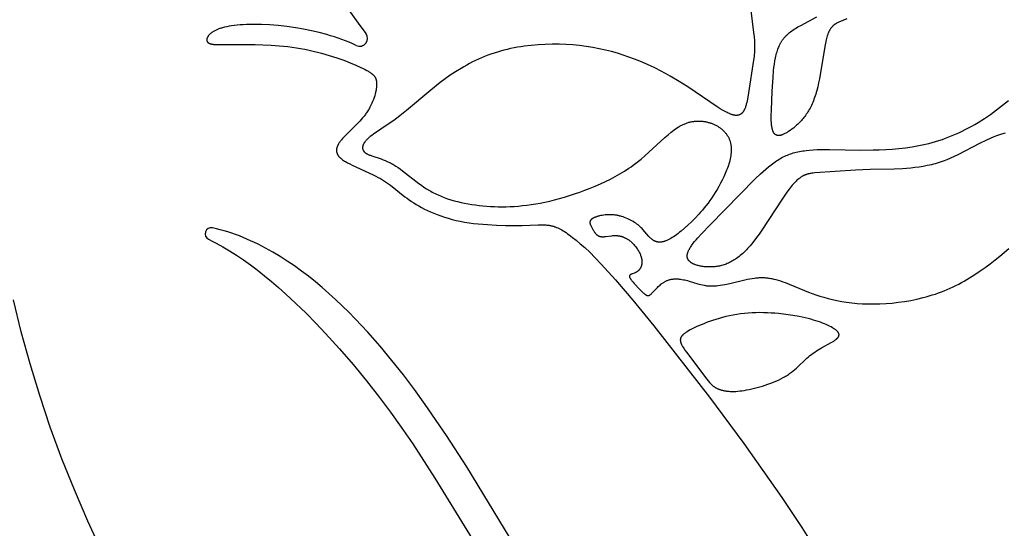
# Model space of a CAD drawing. Extents: x -223 to 223, y -191 to 220.
# Drawn here: x -109 to -72, y -33 to -14 of the extents above; entities that cross this region are included whole.
import ezdxf

# ---------------------------------------------------------------- set-up
doc = ezdxf.new("R2010")
doc.units = 0
doc.header["$MEASUREMENT"] = 0
doc.layers.add('DEFAULT', color=7, linetype='Continuous')

msp = doc.modelspace()

# ---------------------------------------------------------------- linework, layer by layer
at = {"layer": 'DEFAULT', "color": 5, "true_color": 0x0000ff}
for points in [[(-81.475, -13.78), (-81.367, -14.606), (-81.349, -14.765), (-81.337, -14.921), (-81.333, -14.997), (-81.331, -15.073), (-81.331, -15.148), (-81.332, -15.222), (-81.335, -15.294), (-81.34, -15.366), (-81.346, -15.437), (-81.353, -15.507), (-81.371, -15.645), (-81.563, -16.872), (-81.604, -17.115), (-81.628, -17.24), (-81.643, -17.302), (-81.651, -17.332), (-81.659, -17.362), (-81.668, -17.392), (-81.678, -17.421), (-81.688, -17.449), (-81.694, -17.462), (-81.699, -17.476), (-81.705, -17.489), (-81.711, -17.502), (-81.718, -17.515), (-81.724, -17.528), (-81.731, -17.54), (-81.738, -17.552), (-81.745, -17.564), (-81.752, -17.575), (-81.76, -17.586), (-81.768, -17.597), (-81.776, -17.607), (-81.785, -17.617), (-81.789, -17.622), (-81.793, -17.627), (-81.798, -17.631), (-81.802, -17.636), (-81.807, -17.64), (-81.812, -17.645), (-81.816, -17.649), (-81.821, -17.653), (-81.826, -17.657), (-81.831, -17.661), (-81.836, -17.665), (-81.841, -17.669), (-81.847, -17.672), (-81.852, -17.676), (-81.857, -17.679), (-81.863, -17.682), (-81.868, -17.686), (-81.874, -17.689), (-81.88, -17.692), (-81.885, -17.694), (-81.891, -17.697), (-81.897, -17.7), (-81.903, -17.702), (-81.909, -17.704), (-81.916, -17.707), (-81.922, -17.709), (-81.928, -17.71), (-81.935, -17.712), (-81.942, -17.714), (-81.948, -17.715), (-81.955, -17.717), (-81.962, -17.718), (-81.969, -17.719), (-81.976, -17.72), (-81.983, -17.721), (-81.99, -17.722), (-81.998, -17.722), (-82.005, -17.722), (-82.013, -17.723), (-82.02, -17.723), (-82.028, -17.723), (-82.036, -17.722), (-82.044, -17.722), (-82.052, -17.721), (-82.06, -17.721), (-82.069, -17.72), (-82.085, -17.718), (-82.103, -17.715), (-82.12, -17.711), (-82.139, -17.707), (-82.157, -17.702), (-82.176, -17.696), (-82.196, -17.69), (-82.216, -17.683), (-82.236, -17.675), (-82.257, -17.667), (-82.279, -17.658), (-82.323, -17.638), (-82.369, -17.616), (-82.416, -17.591), (-82.465, -17.565), (-82.516, -17.536), (-82.622, -17.472), (-82.735, -17.4), (-83.841, -16.654), (-84.167, -16.447), (-84.509, -16.244), (-84.686, -16.144), (-84.868, -16.047), (-85.055, -15.952), (-85.245, -15.86), (-85.441, -15.772), (-85.641, -15.686), (-85.846, -15.605), (-86.055, -15.527), (-86.27, -15.454), (-86.489, -15.386), (-86.713, -15.324), (-86.943, -15.266), (-87.178, -15.215), (-87.418, -15.17), (-87.663, -15.132), (-87.913, -15.1), (-88.166, -15.075), (-88.423, -15.058), (-88.682, -15.048), (-88.943, -15.046), (-89.205, -15.053), (-89.467, -15.067), (-89.729, -15.09), (-89.989, -15.121), (-90.118, -15.141), (-90.247, -15.162), (-90.375, -15.186), (-90.503, -15.212), (-90.629, -15.24), (-90.755, -15.271), (-90.879, -15.304), (-91.002, -15.34), (-91.125, -15.378), (-91.245, -15.418), (-91.365, -15.462), (-91.482, -15.507), (-91.599, -15.556), (-91.713, -15.606), (-91.826, -15.659), (-91.938, -15.714), (-92.048, -15.772), (-92.156, -15.831), (-92.262, -15.891), (-92.367, -15.954), (-92.573, -16.082), (-92.772, -16.216), (-92.964, -16.352), (-93.151, -16.491), (-93.504, -16.77), (-94.415, -17.535), (-94.67, -17.737), (-94.9, -17.909), (-95.108, -18.056), (-95.664, -18.431), (-95.724, -18.474), (-95.779, -18.516), (-95.804, -18.537), (-95.829, -18.557), (-95.852, -18.578), (-95.875, -18.599), (-95.896, -18.619), (-95.916, -18.64), (-95.935, -18.66), (-95.952, -18.681), (-95.969, -18.701), (-95.977, -18.711), (-95.984, -18.721), (-95.991, -18.731), (-95.998, -18.741), (-96.005, -18.751), (-96.011, -18.761), (-96.017, -18.771), (-96.023, -18.781), (-96.028, -18.791), (-96.033, -18.801), (-96.038, -18.81), (-96.042, -18.82), (-96.046, -18.83), (-96.05, -18.839), (-96.053, -18.849), (-96.057, -18.858), (-96.059, -18.868), (-96.062, -18.877), (-96.064, -18.887), (-96.066, -18.896), (-96.067, -18.905), (-96.068, -18.914), (-96.069, -18.919), (-96.069, -18.923), (-96.07, -18.928), (-96.07, -18.932), (-96.07, -18.937), (-96.07, -18.941), (-96.07, -18.945), (-96.07, -18.95), (-96.07, -18.954), (-96.069, -18.959), (-96.069, -18.963), (-96.068, -18.967), (-96.068, -18.972), (-96.067, -18.976), (-96.067, -18.98), (-96.066, -18.984), (-96.065, -18.989), (-96.064, -18.993), (-96.063, -18.997), (-96.062, -19.001), (-96.061, -19.005), (-96.059, -19.009), (-96.058, -19.013), (-96.056, -19.017), (-96.055, -19.021), (-96.053, -19.026), (-96.051, -19.029), (-96.049, -19.033), (-96.048, -19.037), (-96.046, -19.041), (-96.043, -19.045), (-96.041, -19.049), (-96.039, -19.053), (-96.037, -19.057), (-96.034, -19.061), (-96.032, -19.064), (-96.029, -19.068), (-96.026, -19.072), (-96.023, -19.075), (-96.021, -19.079), (-96.018, -19.083), (-96.014, -19.086), (-96.011, -19.09), (-96.008, -19.094), (-96.001, -19.101), (-95.994, -19.107), (-95.987, -19.114), (-95.979, -19.121), (-95.97, -19.128), (-95.962, -19.134), (-95.953, -19.14), (-95.943, -19.146), (-95.934, -19.153), (-95.924, -19.159), (-95.913, -19.164), (-95.903, -19.17), (-95.88, -19.182), (-95.856, -19.193), (-95.831, -19.204), (-95.805, -19.214), (-95.778, -19.225), (-95.719, -19.246), (-95.376, -19.361), (-95.299, -19.389), (-95.221, -19.42), (-95.141, -19.454), (-95.06, -19.491), (-95.019, -19.511), (-94.978, -19.533), (-94.937, -19.555), (-94.896, -19.578), (-94.855, -19.603), (-94.814, -19.629), (-94.732, -19.684), (-94.65, -19.742), (-94.567, -19.804), (-93.953, -20.283), (-93.859, -20.351), (-93.761, -20.419), (-93.661, -20.484), (-93.558, -20.547), (-93.506, -20.578), (-93.453, -20.607), (-93.398, -20.636), (-93.343, -20.664), (-93.288, -20.691), (-93.231, -20.717), (-93.116, -20.767), (-92.998, -20.813), (-92.877, -20.856), (-92.753, -20.896), (-92.627, -20.933), (-92.499, -20.967), (-92.369, -20.998), (-92.236, -21.026), (-92.101, -21.051), (-91.965, -21.073), (-91.827, -21.093), (-91.688, -21.11), (-91.547, -21.124), (-91.404, -21.137), (-91.261, -21.146), (-91.116, -21.153), (-90.97, -21.157), (-90.822, -21.159), (-90.673, -21.157), (-90.521, -21.153), (-90.367, -21.145), (-90.211, -21.133), (-90.052, -21.118), (-89.891, -21.099), (-89.726, -21.077), (-89.559, -21.05), (-89.388, -21.019), (-89.214, -20.984), (-89.036, -20.944), (-88.855, -20.9), (-88.669, -20.851), (-88.481, -20.798), (-88.29, -20.739), (-88.097, -20.676), (-87.903, -20.609), (-87.708, -20.537), (-87.514, -20.462), (-87.321, -20.381), (-87.129, -20.297), (-86.94, -20.209), (-86.754, -20.116), (-86.572, -20.02), (-86.394, -19.919), (-86.221, -19.815), (-86.054, -19.708), (-85.973, -19.653), (-85.894, -19.596), (-85.741, -19.482), (-85.594, -19.365), (-85.454, -19.246), (-84.703, -18.556), (-84.587, -18.454), (-84.473, -18.359), (-84.416, -18.314), (-84.358, -18.271), (-84.301, -18.23), (-84.244, -18.191), (-84.187, -18.155), (-84.158, -18.137), (-84.129, -18.121), (-84.1, -18.105), (-84.071, -18.089), (-84.042, -18.075), (-84.012, -18.061), (-83.983, -18.048), (-83.953, -18.035), (-83.923, -18.023), (-83.894, -18.012), (-83.864, -18.002), (-83.833, -17.993), (-83.803, -17.984), (-83.772, -17.976), (-83.742, -17.969), (-83.711, -17.962), (-83.68, -17.957), (-83.65, -17.952), (-83.619, -17.947), (-83.588, -17.944), (-83.557, -17.941), (-83.526, -17.939), (-83.495, -17.937), (-83.464, -17.936), (-83.433, -17.936), (-83.402, -17.937), (-83.372, -17.938), (-83.341, -17.94), (-83.31, -17.942), (-83.28, -17.946), (-83.25, -17.949), (-83.22, -17.954), (-83.19, -17.959), (-83.16, -17.965), (-83.13, -17.971), (-83.101, -17.978), (-83.072, -17.985), (-83.043, -17.993), (-83.014, -18.002), (-82.985, -18.011), (-82.957, -18.021), (-82.929, -18.031), (-82.902, -18.042), (-82.874, -18.054), (-82.848, -18.066), (-82.821, -18.078), (-82.795, -18.091), (-82.769, -18.105), (-82.744, -18.119), (-82.719, -18.134), (-82.694, -18.149), (-82.67, -18.164), (-82.646, -18.181), (-82.623, -18.197), (-82.6, -18.214), (-82.578, -18.232), (-82.557, -18.25), (-82.535, -18.268), (-82.515, -18.287), (-82.495, -18.306), (-82.475, -18.326), (-82.457, -18.346), (-82.438, -18.367), (-82.421, -18.388), (-82.404, -18.409), (-82.387, -18.431), (-82.372, -18.453), (-82.357, -18.476), (-82.342, -18.499), (-82.329, -18.522), (-82.316, -18.546), (-82.304, -18.57), (-82.293, -18.594), (-82.282, -18.619), (-82.272, -18.644), (-82.263, -18.67), (-82.255, -18.696), (-82.248, -18.722), (-82.241, -18.748), (-82.235, -18.775), (-82.23, -18.802), (-82.225, -18.829), (-82.221, -18.856), (-82.218, -18.884), (-82.215, -18.912), (-82.213, -18.94), (-82.212, -18.969), (-82.212, -18.997), (-82.212, -19.026), (-82.212, -19.055), (-82.214, -19.084), (-82.215, -19.114), (-82.218, -19.144), (-82.221, -19.173), (-82.229, -19.233), (-82.238, -19.294), (-82.25, -19.355), (-82.264, -19.416), (-82.28, -19.478), (-82.297, -19.54), (-82.316, -19.602), (-82.337, -19.665), (-82.359, -19.727), (-82.383, -19.789), (-82.408, -19.852), (-82.434, -19.914), (-82.489, -20.037), (-82.549, -20.159), (-82.611, -20.278), (-82.675, -20.395), (-82.742, -20.508), (-82.809, -20.618), (-82.877, -20.724), (-82.945, -20.826), (-83.014, -20.924), (-83.083, -21.019), (-83.153, -21.11), (-83.222, -21.198), (-83.292, -21.283), (-83.361, -21.364), (-83.431, -21.443), (-83.569, -21.59), (-83.704, -21.727), (-83.837, -21.852), (-83.966, -21.968), (-84.09, -22.073), (-84.151, -22.121), (-84.21, -22.167), (-84.268, -22.21), (-84.324, -22.25), (-84.38, -22.287), (-84.434, -22.322), (-84.486, -22.353), (-84.537, -22.381), (-84.562, -22.394), (-84.586, -22.406), (-84.61, -22.417), (-84.634, -22.428), (-84.657, -22.438), (-84.68, -22.447), (-84.702, -22.455), (-84.724, -22.462), (-84.745, -22.468), (-84.766, -22.474), (-84.787, -22.479), (-84.807, -22.483), (-84.827, -22.486), (-84.837, -22.488), (-84.846, -22.489), (-84.856, -22.49), (-84.865, -22.49), (-84.875, -22.491), (-84.884, -22.491), (-84.893, -22.492), (-84.902, -22.492), (-84.911, -22.492), (-84.92, -22.491), (-84.929, -22.491), (-84.938, -22.49), (-84.947, -22.489), (-84.955, -22.488), (-84.964, -22.487), (-84.972, -22.486), (-84.981, -22.484), (-84.989, -22.483), (-84.997, -22.481), (-85.006, -22.479), (-85.014, -22.477), (-85.022, -22.475), (-85.03, -22.472), (-85.038, -22.47), (-85.046, -22.467), (-85.053, -22.464), (-85.061, -22.461), (-85.069, -22.458), (-85.077, -22.454), (-85.084, -22.451), (-85.092, -22.447), (-85.099, -22.444), (-85.114, -22.436), (-85.128, -22.427), (-85.143, -22.418), (-85.157, -22.409), (-85.171, -22.399), (-85.185, -22.388), (-85.199, -22.377), (-85.213, -22.366), (-85.226, -22.354), (-85.24, -22.342), (-85.253, -22.329), (-85.279, -22.303), (-85.306, -22.275), (-85.531, -22.016), (-85.564, -21.981), (-85.598, -21.947), (-85.634, -21.913), (-85.671, -21.879), (-85.711, -21.845), (-85.731, -21.828), (-85.753, -21.812), (-85.774, -21.796), (-85.797, -21.78), (-85.82, -21.764), (-85.843, -21.748), (-85.891, -21.718), (-85.942, -21.689), (-85.994, -21.661), (-86.047, -21.634), (-86.102, -21.609), (-86.159, -21.585), (-86.217, -21.563), (-86.275, -21.543), (-86.335, -21.524), (-86.365, -21.516), (-86.395, -21.508), (-86.425, -21.501), (-86.456, -21.494), (-86.487, -21.488), (-86.517, -21.482), (-86.548, -21.477), (-86.579, -21.473), (-86.61, -21.469), (-86.641, -21.466), (-86.672, -21.463), (-86.702, -21.462), (-86.733, -21.46), (-86.764, -21.46), (-86.794, -21.46), (-86.825, -21.46), (-86.855, -21.461), (-86.885, -21.463), (-86.944, -21.468), (-87.001, -21.474), (-87.057, -21.483), (-87.111, -21.493), (-87.163, -21.504), (-87.188, -21.51), (-87.212, -21.517), (-87.235, -21.523), (-87.258, -21.53), (-87.28, -21.538), (-87.301, -21.545), (-87.322, -21.553), (-87.341, -21.561), (-87.36, -21.569), (-87.378, -21.577), (-87.394, -21.586), (-87.41, -21.594), (-87.417, -21.598), (-87.424, -21.603), (-87.431, -21.607), (-87.438, -21.611), (-87.444, -21.616), (-87.45, -21.62), (-87.456, -21.624), (-87.461, -21.629), (-87.467, -21.633), (-87.472, -21.638), (-87.476, -21.642), (-87.481, -21.647), (-87.485, -21.651), (-87.489, -21.656), (-87.493, -21.66), (-87.496, -21.665), (-87.498, -21.667), (-87.5, -21.669), (-87.501, -21.671), (-87.503, -21.674), (-87.504, -21.676), (-87.505, -21.678), (-87.507, -21.681), (-87.508, -21.683), (-87.509, -21.685), (-87.51, -21.688), (-87.512, -21.69), (-87.513, -21.692), (-87.514, -21.695), (-87.515, -21.697), (-87.515, -21.699), (-87.516, -21.702), (-87.517, -21.704), (-87.518, -21.707), (-87.519, -21.709), (-87.519, -21.711), (-87.52, -21.714), (-87.52, -21.716), (-87.521, -21.719), (-87.521, -21.721), (-87.522, -21.723), (-87.522, -21.726), (-87.522, -21.728), (-87.523, -21.731), (-87.523, -21.733), (-87.523, -21.736), (-87.523, -21.74), (-87.524, -21.745), (-87.523, -21.75), (-87.523, -21.755), (-87.523, -21.76), (-87.522, -21.766), (-87.522, -21.771), (-87.521, -21.776), (-87.52, -21.781), (-87.519, -21.786), (-87.518, -21.791), (-87.516, -21.797), (-87.515, -21.802), (-87.513, -21.807), (-87.511, -21.813), (-87.508, -21.823), (-87.503, -21.834), (-87.499, -21.845), (-87.494, -21.857), (-87.489, -21.868), (-87.478, -21.891), (-87.426, -21.991), (-87.412, -22.017), (-87.398, -22.043), (-87.382, -22.068), (-87.366, -22.094), (-87.358, -22.106), (-87.349, -22.118), (-87.34, -22.131), (-87.331, -22.142), (-87.322, -22.154), (-87.312, -22.165), (-87.302, -22.176), (-87.292, -22.187), (-87.282, -22.197), (-87.276, -22.202), (-87.271, -22.206), (-87.265, -22.211), (-87.26, -22.216), (-87.254, -22.22), (-87.248, -22.225), (-87.242, -22.229), (-87.236, -22.233), (-87.23, -22.237), (-87.224, -22.241), (-87.218, -22.245), (-87.211, -22.248), (-87.205, -22.252), (-87.198, -22.255), (-87.192, -22.258), (-87.185, -22.261), (-87.178, -22.264), (-87.171, -22.266), (-87.164, -22.269), (-87.157, -22.271), (-87.15, -22.273), (-87.142, -22.275), (-87.135, -22.277), (-87.127, -22.279), (-87.12, -22.28), (-87.112, -22.281), (-87.104, -22.283), (-87.096, -22.284), (-87.088, -22.284), (-87.08, -22.285), (-87.063, -22.286), (-87.046, -22.286), (-87.029, -22.286), (-87.011, -22.286), (-86.993, -22.285), (-86.975, -22.284), (-86.937, -22.28), (-86.698, -22.249), (-86.656, -22.245), (-86.615, -22.243), (-86.594, -22.242), (-86.574, -22.241), (-86.553, -22.242), (-86.533, -22.242), (-86.513, -22.243), (-86.492, -22.245), (-86.472, -22.247), (-86.452, -22.25), (-86.432, -22.253), (-86.412, -22.257), (-86.393, -22.261), (-86.373, -22.265), (-86.354, -22.271), (-86.334, -22.276), (-86.315, -22.282), (-86.296, -22.289), (-86.277, -22.295), (-86.259, -22.303), (-86.24, -22.31), (-86.222, -22.319), (-86.204, -22.327), (-86.185, -22.336), (-86.168, -22.345), (-86.15, -22.355), (-86.132, -22.365), (-86.115, -22.375), (-86.098, -22.386), (-86.081, -22.397), (-86.064, -22.408), (-86.048, -22.42), (-86.032, -22.432), (-86.016, -22.444), (-86, -22.457), (-85.984, -22.47), (-85.969, -22.483), (-85.954, -22.496), (-85.924, -22.524), (-85.895, -22.552), (-85.868, -22.582), (-85.841, -22.612), (-85.816, -22.642), (-85.792, -22.673), (-85.768, -22.705), (-85.746, -22.737), (-85.725, -22.769), (-85.706, -22.801), (-85.687, -22.833), (-85.67, -22.865), (-85.654, -22.897), (-85.64, -22.929), (-85.626, -22.96), (-85.615, -22.991), (-85.604, -23.021), (-85.599, -23.036), (-85.595, -23.051), (-85.591, -23.065), (-85.587, -23.08), (-85.584, -23.094), (-85.581, -23.108), (-85.578, -23.122), (-85.576, -23.136), (-85.574, -23.15), (-85.572, -23.163), (-85.57, -23.176), (-85.569, -23.19), (-85.568, -23.203), (-85.567, -23.216), (-85.567, -23.228), (-85.567, -23.241), (-85.567, -23.253), (-85.568, -23.266), (-85.569, -23.278), (-85.57, -23.29), (-85.571, -23.302), (-85.572, -23.313), (-85.574, -23.325), (-85.576, -23.336), (-85.579, -23.347), (-85.581, -23.358), (-85.584, -23.369), (-85.587, -23.38), (-85.59, -23.39), (-85.594, -23.401), (-85.598, -23.411), (-85.602, -23.421), (-85.606, -23.431), (-85.61, -23.441), (-85.615, -23.45), (-85.62, -23.46), (-85.625, -23.469), (-85.63, -23.478), (-85.636, -23.487), (-85.641, -23.496), (-85.647, -23.504), (-85.654, -23.513), (-85.66, -23.521), (-85.666, -23.529), (-85.673, -23.537), (-85.68, -23.544), (-85.687, -23.552), (-85.694, -23.559), (-85.702, -23.566), (-85.709, -23.573), (-85.717, -23.58), (-85.725, -23.586), (-85.733, -23.592), (-85.741, -23.599), (-85.75, -23.604), (-85.759, -23.61), (-85.767, -23.616), (-85.776, -23.621), (-85.785, -23.626), (-85.795, -23.631), (-85.804, -23.636), (-85.814, -23.64), (-85.823, -23.645), (-85.833, -23.649), (-85.853, -23.657), (-85.931, -23.684), (-85.95, -23.691), (-85.958, -23.694), (-85.967, -23.698), (-85.975, -23.702), (-85.982, -23.705), (-85.986, -23.707), (-85.99, -23.709), (-85.993, -23.711), (-85.997, -23.713), (-86, -23.715), (-86.003, -23.717), (-86.006, -23.72), (-86.009, -23.722), (-86.012, -23.724), (-86.013, -23.725), (-86.015, -23.726), (-86.016, -23.728), (-86.017, -23.729), (-86.019, -23.73), (-86.02, -23.731), (-86.021, -23.733), (-86.022, -23.734), (-86.023, -23.735), (-86.024, -23.736), (-86.025, -23.738), (-86.026, -23.739), (-86.027, -23.74), (-86.028, -23.742), (-86.029, -23.743), (-86.03, -23.745), (-86.031, -23.746), (-86.031, -23.747), (-86.032, -23.749), (-86.033, -23.75), (-86.033, -23.752), (-86.034, -23.753), (-86.034, -23.755), (-86.035, -23.757), (-86.035, -23.758), (-86.036, -23.76), (-86.036, -23.761), (-86.037, -23.763), (-86.037, -23.765), (-86.037, -23.766), (-86.037, -23.768), (-86.037, -23.77), (-86.037, -23.772), (-86.038, -23.773), (-86.038, -23.775), (-86.038, -23.777), (-86.037, -23.779), (-86.037, -23.781), (-86.037, -23.783), (-86.037, -23.785), (-86.037, -23.787), (-86.036, -23.789), (-86.036, -23.791), (-86.035, -23.793), (-86.035, -23.795), (-86.034, -23.797), (-86.033, -23.801), (-86.032, -23.805), (-86.03, -23.81), (-86.029, -23.814), (-86.027, -23.819), (-86.025, -23.824), (-86.023, -23.828), (-86.02, -23.833), (-86.018, -23.838), (-86.015, -23.843), (-86.009, -23.853), (-86.003, -23.864), (-85.996, -23.875), (-85.988, -23.886), (-85.98, -23.897), (-85.963, -23.92), (-85.944, -23.945), (-85.923, -23.97), (-85.901, -23.995), (-85.855, -24.047), (-85.658, -24.258), (-85.611, -24.307), (-85.566, -24.352), (-85.523, -24.393), (-85.502, -24.411), (-85.482, -24.428), (-85.463, -24.444), (-85.454, -24.451), (-85.444, -24.457), (-85.435, -24.464), (-85.426, -24.47), (-85.418, -24.475), (-85.409, -24.48), (-85.405, -24.482), (-85.401, -24.484), (-85.397, -24.486), (-85.393, -24.488), (-85.389, -24.49), (-85.385, -24.491), (-85.381, -24.493), (-85.377, -24.494), (-85.374, -24.496), (-85.37, -24.497), (-85.366, -24.498), (-85.362, -24.499), (-85.359, -24.499), (-85.355, -24.5), (-85.351, -24.501), (-85.348, -24.501), (-85.344, -24.501), (-85.342, -24.501), (-85.34, -24.501), (-85.339, -24.501), (-85.337, -24.501), (-85.335, -24.501), (-85.333, -24.501), (-85.331, -24.501), (-85.33, -24.501), (-85.328, -24.501), (-85.326, -24.501), (-85.322, -24.5), (-85.319, -24.499), (-85.315, -24.499), (-85.312, -24.498), (-85.308, -24.497), (-85.304, -24.496), (-85.301, -24.494), (-85.297, -24.493), (-85.293, -24.491), (-85.29, -24.49), (-85.286, -24.488), (-85.282, -24.486), (-85.279, -24.484), (-85.275, -24.482), (-85.271, -24.479), (-85.267, -24.477), (-85.263, -24.474), (-85.259, -24.472), (-85.251, -24.466), (-85.243, -24.459), (-85.235, -24.453), (-85.226, -24.445), (-85.217, -24.437), (-85.208, -24.429), (-85.189, -24.41), (-85.046, -24.257), (-84.987, -24.196), (-84.955, -24.165), (-84.922, -24.134), (-84.887, -24.103), (-84.851, -24.074), (-84.833, -24.059), (-84.814, -24.045), (-84.795, -24.031), (-84.775, -24.017), (-84.755, -24.004), (-84.735, -23.991), (-84.715, -23.979), (-84.694, -23.968), (-84.673, -23.957), (-84.651, -23.946), (-84.63, -23.937), (-84.608, -23.928), (-84.585, -23.919), (-84.562, -23.912), (-84.54, -23.905), (-84.516, -23.899), (-84.493, -23.893), (-84.469, -23.889), (-84.445, -23.884), (-84.421, -23.881), (-84.396, -23.878), (-84.372, -23.876), (-84.347, -23.874), (-84.322, -23.873), (-84.296, -23.873), (-84.271, -23.873), (-84.245, -23.874), (-84.22, -23.875), (-84.194, -23.876), (-84.168, -23.879), (-84.115, -23.885), (-84.063, -23.892), (-84.01, -23.902), (-83.956, -23.912), (-83.903, -23.925), (-83.849, -23.939), (-83.796, -23.954), (-83.469, -24.057), (-83.411, -24.073), (-83.352, -24.088), (-83.291, -24.102), (-83.228, -24.114), (-83.196, -24.12), (-83.164, -24.124), (-83.13, -24.129), (-83.096, -24.132), (-83.062, -24.135), (-83.027, -24.137), (-82.991, -24.139), (-82.954, -24.139), (-82.917, -24.139), (-82.878, -24.138), (-82.839, -24.137), (-82.799, -24.134), (-82.759, -24.13), (-82.717, -24.125), (-82.632, -24.113), (-82.544, -24.098), (-82.453, -24.081), (-82.267, -24.04), (-81.693, -23.905), (-81.599, -23.885), (-81.507, -23.867), (-81.417, -23.852), (-81.329, -23.84), (-81.286, -23.835), (-81.244, -23.831), (-81.203, -23.827), (-81.161, -23.825), (-81.121, -23.824), (-81.081, -23.823), (-81.041, -23.823), (-81.001, -23.824), (-80.962, -23.826), (-80.923, -23.828), (-80.883, -23.832), (-80.844, -23.836), (-80.806, -23.841), (-80.766, -23.847), (-80.727, -23.854), (-80.688, -23.861), (-80.649, -23.869), (-80.609, -23.879), (-80.528, -23.899), (-80.446, -23.923), (-80.361, -23.95), (-80.274, -23.98), (-80.183, -24.014), (-79.3, -24.373), (-79.167, -24.423), (-79.027, -24.472), (-78.881, -24.52), (-78.73, -24.566), (-78.571, -24.61), (-78.407, -24.651), (-78.235, -24.688), (-78.057, -24.722), (-77.871, -24.751), (-77.678, -24.776), (-77.478, -24.795), (-77.271, -24.808), (-77.058, -24.815), (-76.839, -24.816), (-76.617, -24.811), (-76.39, -24.799), (-76.161, -24.78), (-75.929, -24.754), (-75.696, -24.721), (-75.463, -24.681), (-75.229, -24.633), (-74.996, -24.577), (-74.88, -24.546), (-74.765, -24.513), (-74.65, -24.478), (-74.536, -24.441), (-74.423, -24.402), (-74.31, -24.36), (-74.199, -24.317), (-74.088, -24.271), (-73.979, -24.223), (-73.871, -24.173), (-73.764, -24.121), (-73.658, -24.066), (-73.553, -24.01), (-73.45, -23.953), (-73.246, -23.833), (-73.047, -23.706), (-72.852, -23.575), (-72.661, -23.44), (-72.474, -23.301), (-72.292, -23.159), (-72.114, -23.015), (-71.77, -22.724)], [(-77.865, -14.088), (-78.162, -14.217), (-78.194, -14.232), (-78.224, -14.247), (-78.253, -14.263), (-78.268, -14.271), (-78.282, -14.28), (-78.295, -14.288), (-78.309, -14.297), (-78.322, -14.306), (-78.335, -14.315), (-78.348, -14.325), (-78.36, -14.335), (-78.372, -14.345), (-78.384, -14.356), (-78.396, -14.367), (-78.408, -14.378), (-78.419, -14.39), (-78.43, -14.402), (-78.441, -14.415), (-78.452, -14.429), (-78.462, -14.442), (-78.472, -14.457), (-78.482, -14.472), (-78.492, -14.487), (-78.502, -14.503), (-78.511, -14.52), (-78.521, -14.537), (-78.53, -14.555), (-78.539, -14.574), (-78.547, -14.594), (-78.556, -14.614), (-78.564, -14.635), (-78.573, -14.656), (-78.581, -14.679), (-78.597, -14.726), (-78.612, -14.777), (-78.626, -14.83), (-78.641, -14.887), (-78.668, -15.007), (-78.693, -15.136), (-78.896, -16.345), (-78.927, -16.498), (-78.96, -16.646), (-78.995, -16.79), (-79.014, -16.859), (-79.034, -16.927), (-79.055, -16.992), (-79.077, -17.056), (-79.099, -17.118), (-79.122, -17.177), (-79.146, -17.235), (-79.171, -17.291), (-79.196, -17.346), (-79.222, -17.399), (-79.248, -17.45), (-79.275, -17.499), (-79.303, -17.547), (-79.331, -17.593), (-79.359, -17.637), (-79.388, -17.681), (-79.417, -17.722), (-79.447, -17.762), (-79.477, -17.801), (-79.507, -17.839), (-79.537, -17.875), (-79.568, -17.91), (-79.599, -17.944), (-79.629, -17.976), (-79.66, -18.008), (-79.691, -18.038), (-79.722, -18.067), (-79.753, -18.095), (-79.815, -18.149), (-79.875, -18.198), (-79.935, -18.244), (-79.994, -18.287), (-80.052, -18.327), (-80.08, -18.345), (-80.108, -18.363), (-80.135, -18.379), (-80.162, -18.394), (-80.189, -18.409), (-80.215, -18.422), (-80.241, -18.433), (-80.266, -18.444), (-80.278, -18.449), (-80.29, -18.454), (-80.303, -18.458), (-80.314, -18.462), (-80.326, -18.465), (-80.338, -18.468), (-80.349, -18.471), (-80.361, -18.474), (-80.372, -18.476), (-80.383, -18.478), (-80.394, -18.479), (-80.405, -18.48), (-80.415, -18.481), (-80.421, -18.481), (-80.426, -18.481), (-80.431, -18.481), (-80.436, -18.481), (-80.441, -18.481), (-80.446, -18.48), (-80.451, -18.48), (-80.456, -18.48), (-80.461, -18.479), (-80.466, -18.478), (-80.471, -18.477), (-80.476, -18.477), (-80.48, -18.476), (-80.485, -18.474), (-80.49, -18.473), (-80.494, -18.472), (-80.499, -18.47), (-80.503, -18.469), (-80.508, -18.467), (-80.512, -18.466), (-80.517, -18.464), (-80.521, -18.462), (-80.525, -18.46), (-80.529, -18.457), (-80.534, -18.455), (-80.538, -18.453), (-80.542, -18.45), (-80.546, -18.448), (-80.55, -18.445), (-80.554, -18.442), (-80.558, -18.439), (-80.561, -18.436), (-80.565, -18.433), (-80.569, -18.429), (-80.573, -18.426), (-80.576, -18.422), (-80.58, -18.419), (-80.583, -18.415), (-80.587, -18.411), (-80.59, -18.407), (-80.594, -18.403), (-80.597, -18.398), (-80.6, -18.394), (-80.604, -18.39), (-80.607, -18.385), (-80.61, -18.38), (-80.613, -18.375), (-80.616, -18.37), (-80.619, -18.365), (-80.622, -18.36), (-80.625, -18.354), (-80.627, -18.349), (-80.633, -18.337), (-80.638, -18.325), (-80.643, -18.313), (-80.648, -18.3), (-80.652, -18.286), (-80.656, -18.272), (-80.66, -18.258), (-80.664, -18.243), (-80.668, -18.227), (-80.675, -18.195), (-80.681, -18.161), (-80.686, -18.125), (-80.691, -18.087), (-80.695, -18.048), (-80.698, -18.007), (-80.703, -17.921), (-80.705, -17.829), (-80.706, -17.732), (-80.702, -17.522), (-80.668, -16.809), (-80.638, -16.298), (-80.617, -16.044), (-80.603, -15.918), (-80.587, -15.795), (-80.568, -15.674), (-80.545, -15.557), (-80.532, -15.499), (-80.519, -15.442), (-80.504, -15.387), (-80.488, -15.332), (-80.472, -15.279), (-80.454, -15.226), (-80.434, -15.175), (-80.414, -15.126), (-80.392, -15.077), (-80.381, -15.054), (-80.369, -15.031), (-80.357, -15.008), (-80.344, -14.985), (-80.332, -14.963), (-80.318, -14.942), (-80.305, -14.92), (-80.291, -14.9), (-80.277, -14.879), (-80.262, -14.859), (-80.247, -14.839), (-80.231, -14.82), (-80.216, -14.801), (-80.199, -14.782), (-80.183, -14.764), (-80.166, -14.746), (-80.149, -14.728), (-80.131, -14.71), (-80.095, -14.676), (-80.057, -14.642), (-80.017, -14.61), (-79.976, -14.578), (-79.934, -14.547), (-79.89, -14.516), (-79.845, -14.486), (-79.798, -14.456), (-79.701, -14.396), (-79.597, -14.337), (-78.994, -14.014)], [(-96.308, -15.093), (-96.439, -15.033), (-96.572, -14.975), (-96.708, -14.921), (-96.846, -14.868), (-96.986, -14.819), (-97.127, -14.771), (-97.27, -14.727), (-97.414, -14.684), (-97.704, -14.607), (-97.996, -14.539), (-98.287, -14.48), (-98.576, -14.43), (-98.917, -14.382), (-99.249, -14.346), (-99.569, -14.321), (-99.875, -14.307), (-100.163, -14.303), (-100.3, -14.304), (-100.431, -14.308), (-100.557, -14.314), (-100.677, -14.322), (-100.791, -14.332), (-100.898, -14.344), (-100.999, -14.357), (-101.092, -14.373), (-101.18, -14.389), (-101.261, -14.408), (-101.299, -14.418), (-101.336, -14.428), (-101.371, -14.438), (-101.405, -14.448), (-101.438, -14.459), (-101.469, -14.47), (-101.499, -14.482), (-101.528, -14.493), (-101.555, -14.505), (-101.581, -14.517), (-101.606, -14.529), (-101.63, -14.542), (-101.653, -14.554), (-101.675, -14.567), (-101.696, -14.58), (-101.715, -14.593), (-101.734, -14.606), (-101.751, -14.619), (-101.768, -14.632), (-101.784, -14.645), (-101.799, -14.658), (-101.813, -14.671), (-101.826, -14.685), (-101.839, -14.698), (-101.85, -14.711), (-101.861, -14.724), (-101.871, -14.737), (-101.876, -14.744), (-101.881, -14.75), (-101.885, -14.757), (-101.889, -14.763), (-101.893, -14.769), (-101.897, -14.776), (-101.901, -14.782), (-101.904, -14.789), (-101.907, -14.795), (-101.91, -14.801), (-101.913, -14.807), (-101.916, -14.814), (-101.918, -14.82), (-101.92, -14.826), (-101.922, -14.832), (-101.924, -14.838), (-101.925, -14.844), (-101.927, -14.85), (-101.928, -14.856), (-101.928, -14.859), (-101.929, -14.862), (-101.929, -14.865), (-101.929, -14.867), (-101.93, -14.87), (-101.93, -14.873), (-101.93, -14.876), (-101.93, -14.879), (-101.93, -14.882), (-101.93, -14.885), (-101.93, -14.887), (-101.93, -14.89), (-101.93, -14.893), (-101.929, -14.896), (-101.929, -14.898), (-101.929, -14.901), (-101.928, -14.904), (-101.928, -14.906), (-101.927, -14.909), (-101.926, -14.912), (-101.926, -14.914), (-101.925, -14.917), (-101.924, -14.92), (-101.924, -14.922), (-101.923, -14.925), (-101.922, -14.927), (-101.921, -14.93), (-101.92, -14.932), (-101.919, -14.935), (-101.917, -14.937), (-101.916, -14.94), (-101.915, -14.942), (-101.913, -14.944), (-101.912, -14.947), (-101.911, -14.949), (-101.909, -14.952), (-101.907, -14.954), (-101.906, -14.956), (-101.904, -14.958), (-101.902, -14.961), (-101.9, -14.963), (-101.899, -14.965), (-101.897, -14.967), (-101.895, -14.969), (-101.893, -14.972), (-101.89, -14.974), (-101.888, -14.976), (-101.886, -14.978), (-101.884, -14.98), (-101.881, -14.982), (-101.879, -14.984), (-101.876, -14.986), (-101.874, -14.988), (-101.871, -14.99), (-101.866, -14.994), (-101.86, -14.997), (-101.854, -15.001), (-101.848, -15.004), (-101.842, -15.008), (-101.835, -15.011), (-101.828, -15.014), (-101.821, -15.017), (-101.813, -15.02), (-101.806, -15.023), (-101.798, -15.026), (-101.789, -15.028), (-101.781, -15.031), (-101.772, -15.033), (-101.763, -15.035), (-101.754, -15.038), (-101.735, -15.041), (-101.714, -15.045), (-101.692, -15.048), (-101.67, -15.051), (-101.646, -15.053), (-101.621, -15.055), (-101.567, -15.058), (-101.509, -15.06), (-100.104, -15.056), (-99.815, -15.065), (-99.513, -15.08), (-99.2, -15.104), (-98.88, -15.136), (-98.558, -15.18), (-98.398, -15.205), (-98.238, -15.234), (-98.08, -15.267), (-97.923, -15.302), (-97.768, -15.34), (-97.616, -15.38), (-97.321, -15.466), (-97.041, -15.557), (-96.779, -15.651), (-96.538, -15.744), (-96.322, -15.834), (-96.134, -15.919), (-96.051, -15.958), (-95.976, -15.996), (-95.908, -16.032), (-95.876, -16.05), (-95.847, -16.068), (-95.819, -16.085), (-95.792, -16.102), (-95.767, -16.12), (-95.744, -16.137), (-95.722, -16.154), (-95.711, -16.163), (-95.701, -16.171), (-95.691, -16.18), (-95.682, -16.189), (-95.673, -16.197), (-95.664, -16.206), (-95.656, -16.215), (-95.648, -16.224), (-95.64, -16.233), (-95.633, -16.242), (-95.626, -16.251), (-95.619, -16.26), (-95.613, -16.269), (-95.607, -16.278), (-95.601, -16.288), (-95.596, -16.297), (-95.59, -16.307), (-95.586, -16.317), (-95.581, -16.326), (-95.577, -16.336), (-95.572, -16.346), (-95.569, -16.357), (-95.565, -16.367), (-95.562, -16.378), (-95.559, -16.388), (-95.556, -16.399), (-95.554, -16.41), (-95.551, -16.421), (-95.549, -16.432), (-95.548, -16.444), (-95.546, -16.455), (-95.545, -16.467), (-95.543, -16.479), (-95.543, -16.492), (-95.541, -16.517), (-95.541, -16.543), (-95.541, -16.569), (-95.542, -16.597), (-95.544, -16.626), (-95.547, -16.655), (-95.551, -16.685), (-95.555, -16.716), (-95.56, -16.747), (-95.565, -16.779), (-95.572, -16.812), (-95.579, -16.845), (-95.587, -16.878), (-95.595, -16.912), (-95.615, -16.982), (-95.637, -17.052), (-95.663, -17.123), (-95.691, -17.196), (-95.722, -17.268), (-95.755, -17.34), (-95.792, -17.412), (-95.811, -17.448), (-95.831, -17.483), (-95.852, -17.518), (-95.873, -17.553), (-95.895, -17.587), (-95.918, -17.622), (-95.942, -17.655), (-95.966, -17.688), (-96.015, -17.754), (-96.067, -17.817), (-96.121, -17.88), (-96.175, -17.94), (-96.231, -18), (-96.345, -18.115), (-96.728, -18.492), (-96.777, -18.544), (-96.823, -18.595), (-96.866, -18.646), (-96.886, -18.672), (-96.906, -18.697), (-96.924, -18.722), (-96.941, -18.747), (-96.958, -18.772), (-96.973, -18.797), (-96.98, -18.81), (-96.987, -18.822), (-96.993, -18.835), (-97, -18.847), (-97.005, -18.86), (-97.011, -18.872), (-97.016, -18.884), (-97.021, -18.897), (-97.026, -18.909), (-97.03, -18.921), (-97.033, -18.933), (-97.037, -18.946), (-97.04, -18.958), (-97.042, -18.97), (-97.045, -18.982), (-97.047, -18.994), (-97.048, -19.007), (-97.049, -19.019), (-97.049, -19.025), (-97.049, -19.031), (-97.05, -19.037), (-97.05, -19.043), (-97.05, -19.049), (-97.049, -19.055), (-97.049, -19.061), (-97.049, -19.067), (-97.048, -19.073), (-97.047, -19.079), (-97.047, -19.085), (-97.046, -19.091), (-97.045, -19.097), (-97.044, -19.103), (-97.042, -19.109), (-97.041, -19.115), (-97.04, -19.121), (-97.038, -19.127), (-97.036, -19.133), (-97.034, -19.139), (-97.032, -19.144), (-97.03, -19.15), (-97.028, -19.156), (-97.026, -19.162), (-97.023, -19.168), (-97.021, -19.174), (-97.018, -19.18), (-97.015, -19.186), (-97.012, -19.192), (-97.009, -19.198), (-97.006, -19.203), (-97.002, -19.209), (-96.995, -19.221), (-96.988, -19.233), (-96.979, -19.244), (-96.97, -19.256), (-96.961, -19.268), (-96.951, -19.279), (-96.941, -19.291), (-96.929, -19.302), (-96.918, -19.314), (-96.905, -19.325), (-96.893, -19.337), (-96.879, -19.348), (-96.865, -19.36), (-96.85, -19.371), (-96.819, -19.394), (-96.786, -19.416), (-96.751, -19.439), (-96.715, -19.462), (-96.676, -19.484), (-96.636, -19.506), (-96.551, -19.551), (-96.461, -19.596), (-95.669, -19.959), (-95.575, -20.005), (-95.485, -20.053), (-95.399, -20.101), (-95.318, -20.15), (-95.241, -20.199), (-95.167, -20.25), (-95.095, -20.3), (-95.026, -20.352), (-94.477, -20.784), (-94.4, -20.841), (-94.319, -20.898), (-94.234, -20.956), (-94.145, -21.014), (-94.051, -21.072), (-93.952, -21.13), (-93.849, -21.187), (-93.742, -21.244), (-93.629, -21.299), (-93.512, -21.353), (-93.39, -21.406), (-93.264, -21.456), (-93.132, -21.505), (-92.995, -21.551), (-92.854, -21.594), (-92.707, -21.634), (-92.555, -21.671), (-92.398, -21.705), (-92.236, -21.735), (-92.069, -21.761), (-91.899, -21.784), (-91.727, -21.803), (-91.379, -21.833), (-91.031, -21.853), (-90.693, -21.863), (-90.371, -21.865), (-90.072, -21.862), (-89.468, -21.838), (-89.369, -21.836), (-89.321, -21.836), (-89.274, -21.837), (-89.229, -21.839), (-89.183, -21.842), (-89.139, -21.846), (-89.094, -21.851), (-89.05, -21.858), (-89.028, -21.862), (-89.006, -21.866), (-88.984, -21.871), (-88.962, -21.876), (-88.939, -21.882), (-88.917, -21.888), (-88.895, -21.895), (-88.872, -21.902), (-88.849, -21.91), (-88.827, -21.918), (-88.803, -21.927), (-88.78, -21.936), (-88.733, -21.956), (-88.684, -21.979), (-88.635, -22.004), (-88.584, -22.032), (-88.531, -22.062), (-88.477, -22.096), (-88.421, -22.132), (-88.363, -22.172), (-88.303, -22.214), (-88.175, -22.31), (-88.036, -22.42), (-87.884, -22.548), (-87.717, -22.698), (-87.532, -22.873), (-87.326, -23.078), (-87.098, -23.315), (-86.563, -23.904), (-85.908, -24.67), (-85.114, -25.642), (-83.028, -28.327), (-81.731, -30.068), (-80.302, -32.099), (-79.558, -33.224), (-78.803, -34.423)], [(-71.911, -18.388), (-72.053, -18.433), (-72.194, -18.482), (-72.333, -18.535), (-72.471, -18.593), (-72.607, -18.654), (-72.878, -18.786), (-73.688, -19.201), (-73.825, -19.267), (-73.964, -19.33), (-74.104, -19.389), (-74.246, -19.444), (-74.318, -19.47), (-74.391, -19.495), (-74.463, -19.518), (-74.537, -19.54), (-74.611, -19.561), (-74.686, -19.58), (-74.762, -19.598), (-74.838, -19.614), (-74.991, -19.643), (-75.145, -19.667), (-75.301, -19.687), (-75.458, -19.704), (-75.615, -19.717), (-75.773, -19.727), (-76.086, -19.74), (-76.992, -19.758), (-77.541, -19.781), (-79.071, -19.888), (-79.143, -19.895), (-79.178, -19.899), (-79.212, -19.904), (-79.246, -19.909), (-79.279, -19.916), (-79.312, -19.924), (-79.328, -19.928), (-79.345, -19.932), (-79.361, -19.937), (-79.377, -19.942), (-79.393, -19.948), (-79.409, -19.954), (-79.426, -19.96), (-79.442, -19.966), (-79.458, -19.973), (-79.474, -19.981), (-79.49, -19.988), (-79.506, -19.996), (-79.522, -20.005), (-79.538, -20.014), (-79.555, -20.024), (-79.571, -20.034), (-79.587, -20.044), (-79.604, -20.055), (-79.62, -20.066), (-79.637, -20.078), (-79.653, -20.091), (-79.67, -20.104), (-79.704, -20.132), (-79.738, -20.162), (-79.772, -20.195), (-79.808, -20.23), (-79.844, -20.268), (-79.88, -20.309), (-79.918, -20.352), (-79.956, -20.399), (-80.035, -20.501), (-80.118, -20.614), (-80.292, -20.868), (-81.059, -22.044), (-81.158, -22.186), (-81.256, -22.322), (-81.354, -22.451), (-81.451, -22.571), (-81.499, -22.628), (-81.546, -22.682), (-81.593, -22.734), (-81.64, -22.783), (-81.687, -22.83), (-81.734, -22.875), (-81.78, -22.918), (-81.826, -22.959), (-81.871, -22.997), (-81.917, -23.033), (-81.962, -23.068), (-82.007, -23.1), (-82.051, -23.131), (-82.096, -23.16), (-82.14, -23.186), (-82.184, -23.212), (-82.228, -23.235), (-82.271, -23.257), (-82.315, -23.277), (-82.358, -23.296), (-82.401, -23.313), (-82.444, -23.329), (-82.487, -23.343), (-82.529, -23.356), (-82.572, -23.368), (-82.614, -23.378), (-82.657, -23.388), (-82.699, -23.396), (-82.741, -23.403), (-82.783, -23.409), (-82.825, -23.413), (-82.866, -23.417), (-82.908, -23.42), (-82.949, -23.423), (-82.991, -23.424), (-83.032, -23.424), (-83.073, -23.424), (-83.113, -23.423), (-83.153, -23.42), (-83.193, -23.417), (-83.232, -23.414), (-83.27, -23.409), (-83.308, -23.404), (-83.345, -23.397), (-83.381, -23.39), (-83.416, -23.383), (-83.451, -23.374), (-83.484, -23.365), (-83.517, -23.355), (-83.548, -23.344), (-83.579, -23.332), (-83.593, -23.326), (-83.608, -23.32), (-83.622, -23.314), (-83.636, -23.307), (-83.649, -23.301), (-83.662, -23.294), (-83.675, -23.287), (-83.687, -23.279), (-83.699, -23.272), (-83.711, -23.264), (-83.723, -23.257), (-83.733, -23.249), (-83.744, -23.241), (-83.754, -23.233), (-83.764, -23.224), (-83.773, -23.216), (-83.782, -23.207), (-83.791, -23.198), (-83.795, -23.194), (-83.799, -23.189), (-83.803, -23.184), (-83.807, -23.18), (-83.811, -23.175), (-83.814, -23.171), (-83.818, -23.166), (-83.821, -23.161), (-83.824, -23.156), (-83.827, -23.151), (-83.83, -23.147), (-83.833, -23.142), (-83.836, -23.137), (-83.839, -23.132), (-83.841, -23.127), (-83.843, -23.122), (-83.846, -23.117), (-83.848, -23.112), (-83.85, -23.106), (-83.852, -23.101), (-83.854, -23.096), (-83.855, -23.091), (-83.857, -23.085), (-83.858, -23.08), (-83.86, -23.075), (-83.861, -23.069), (-83.862, -23.064), (-83.863, -23.058), (-83.864, -23.053), (-83.865, -23.047), (-83.865, -23.042), (-83.866, -23.036), (-83.866, -23.03), (-83.866, -23.025), (-83.867, -23.019), (-83.867, -23.013), (-83.867, -23.007), (-83.866, -23.001), (-83.866, -22.996), (-83.866, -22.99), (-83.865, -22.984), (-83.865, -22.978), (-83.863, -22.966), (-83.861, -22.953), (-83.859, -22.941), (-83.856, -22.928), (-83.853, -22.916), (-83.849, -22.903), (-83.845, -22.89), (-83.841, -22.877), (-83.836, -22.864), (-83.831, -22.85), (-83.825, -22.837), (-83.819, -22.823), (-83.813, -22.809), (-83.799, -22.781), (-83.784, -22.752), (-83.767, -22.723), (-83.749, -22.693), (-83.729, -22.663), (-83.708, -22.632), (-83.686, -22.6), (-83.638, -22.535), (-83.585, -22.468), (-83.527, -22.399), (-83.465, -22.327), (-83.329, -22.177), (-83.017, -21.85), (-81.307, -20.112), (-81.111, -19.922), (-81.013, -19.831), (-80.914, -19.744), (-80.814, -19.66), (-80.714, -19.58), (-80.613, -19.505), (-80.562, -19.469), (-80.511, -19.435), (-80.46, -19.402), (-80.409, -19.37), (-80.357, -19.34), (-80.306, -19.312), (-80.254, -19.284), (-80.201, -19.259), (-80.149, -19.235), (-80.095, -19.213), (-80.042, -19.192), (-79.987, -19.172), (-79.932, -19.154), (-79.877, -19.136), (-79.82, -19.121), (-79.763, -19.106), (-79.705, -19.093), (-79.646, -19.081), (-79.586, -19.069), (-79.524, -19.059), (-79.462, -19.05), (-79.398, -19.042), (-79.266, -19.029), (-79.129, -19.018), (-78.985, -19.011), (-78.835, -19.007), (-78.511, -19.005), (-77.332, -19.025), (-76.878, -19.024), (-76.642, -19.018), (-76.402, -19.007), (-76.158, -18.991), (-75.911, -18.97), (-75.661, -18.941), (-75.41, -18.905), (-75.157, -18.86), (-75.03, -18.835), (-74.904, -18.806), (-74.777, -18.776), (-74.651, -18.743), (-74.524, -18.707), (-74.399, -18.668), (-74.273, -18.627), (-74.148, -18.582), (-74.024, -18.535), (-73.9, -18.485), (-73.776, -18.433), (-73.653, -18.377), (-73.531, -18.319), (-73.409, -18.259), (-73.288, -18.195), (-73.167, -18.13), (-73.048, -18.061), (-72.928, -17.991), (-72.693, -17.842), (-72.46, -17.684), (-72.231, -17.517), (-72.006, -17.342), (-71.784, -17.158)], [(-89.105, -35.952), (-92.156, -30.939), (-92.912, -29.762), (-93.712, -28.594), (-94.115, -28.039), (-94.533, -27.486), (-94.966, -26.94), (-95.413, -26.404), (-95.874, -25.88), (-96.348, -25.373), (-96.59, -25.127), (-96.835, -24.886), (-97.083, -24.651), (-97.334, -24.422), (-97.588, -24.199), (-97.845, -23.984), (-98.105, -23.776), (-98.367, -23.577), (-98.633, -23.385), (-98.901, -23.203), (-99.171, -23.029), (-99.444, -22.865), (-99.72, -22.712), (-99.998, -22.568), (-100.138, -22.501), (-100.278, -22.436), (-100.419, -22.374), (-100.561, -22.315), (-100.703, -22.259), (-100.846, -22.206), (-100.989, -22.156), (-101.133, -22.109), (-101.277, -22.065), (-101.422, -22.024), (-101.567, -21.987), (-101.713, -21.953)], [(-101.862, -22.384), (-101.721, -22.454), (-101.581, -22.526), (-101.327, -22.666), (-101.079, -22.814), (-100.811, -22.985), (-100.548, -23.162), (-100.29, -23.347), (-100.036, -23.538), (-99.762, -23.753), (-99.492, -23.975), (-99.226, -24.202), (-98.965, -24.434), (-98.577, -24.794), (-98.197, -25.163), (-97.826, -25.54), (-97.462, -25.925), (-96.938, -26.504), (-96.43, -27.096), (-95.928, -27.709), (-95.44, -28.333), (-95.024, -28.888), (-94.619, -29.452), (-94.186, -30.08), (-93.349, -31.363), (-89.583, -37.502)], [(-105.858, -34.146), (-106.399, -32.984), (-106.904, -31.813), (-107.375, -30.635), (-107.81, -29.451), (-108.209, -28.261), (-108.573, -27.066), (-108.902, -25.867), (-109.195, -24.665)]]:
    msp.add_lwpolyline(points, dxfattribs=at)
msp.add_lwpolyline([(-81.721, -28.067), (-81.63, -28.051), (-81.537, -28.033), (-81.44, -28.012), (-81.341, -27.989), (-81.24, -27.963), (-81.137, -27.934), (-81.035, -27.904), (-80.931, -27.871), (-80.829, -27.836), (-80.727, -27.799), (-80.627, -27.759), (-80.529, -27.718), (-80.433, -27.676), (-80.341, -27.631), (-80.253, -27.585), (-80.21, -27.561), (-80.169, -27.537), (-80.129, -27.513), (-80.09, -27.488), (-80.052, -27.463), (-80.015, -27.437), (-79.945, -27.386), (-79.877, -27.334), (-79.814, -27.281), (-79.752, -27.227), (-79.363, -26.858), (-79.307, -26.808), (-79.25, -26.76), (-79.192, -26.713), (-79.131, -26.668), (-79.069, -26.625), (-79.006, -26.583), (-78.941, -26.543), (-78.812, -26.468), (-78.454, -26.27), (-78.404, -26.24), (-78.357, -26.211), (-78.335, -26.197), (-78.315, -26.183), (-78.295, -26.169), (-78.277, -26.155), (-78.26, -26.141), (-78.252, -26.135), (-78.244, -26.128), (-78.237, -26.121), (-78.23, -26.114), (-78.224, -26.108), (-78.217, -26.101), (-78.211, -26.094), (-78.205, -26.088), (-78.2, -26.081), (-78.195, -26.075), (-78.19, -26.068), (-78.186, -26.062), (-78.182, -26.055), (-78.18, -26.052), (-78.178, -26.049), (-78.176, -26.045), (-78.175, -26.042), (-78.173, -26.039), (-78.171, -26.036), (-78.17, -26.032), (-78.169, -26.029), (-78.167, -26.026), (-78.166, -26.023), (-78.165, -26.02), (-78.164, -26.016), (-78.163, -26.013), (-78.162, -26.01), (-78.161, -26.007), (-78.16, -26.004), (-78.16, -26), (-78.159, -25.997), (-78.159, -25.994), (-78.158, -25.991), (-78.158, -25.988), (-78.157, -25.984), (-78.157, -25.981), (-78.157, -25.978), (-78.157, -25.975), (-78.157, -25.972), (-78.157, -25.968), (-78.157, -25.965), (-78.158, -25.962), (-78.158, -25.959), (-78.158, -25.956), (-78.159, -25.953), (-78.16, -25.949), (-78.16, -25.946), (-78.161, -25.943), (-78.162, -25.94), (-78.163, -25.937), (-78.164, -25.933), (-78.165, -25.93), (-78.166, -25.927), (-78.167, -25.924), (-78.168, -25.921), (-78.17, -25.917), (-78.171, -25.914), (-78.172, -25.911), (-78.174, -25.908), (-78.176, -25.905), (-78.177, -25.901), (-78.179, -25.898), (-78.181, -25.895), (-78.185, -25.889), (-78.189, -25.882), (-78.194, -25.876), (-78.199, -25.869), (-78.204, -25.863), (-78.209, -25.856), (-78.215, -25.85), (-78.221, -25.843), (-78.228, -25.837), (-78.234, -25.83), (-78.241, -25.824), (-78.249, -25.817), (-78.264, -25.804), (-78.281, -25.79), (-78.299, -25.777), (-78.318, -25.763), (-78.338, -25.75), (-78.359, -25.736), (-78.382, -25.722), (-78.405, -25.708), (-78.456, -25.679), (-78.511, -25.651), (-78.571, -25.622), (-78.636, -25.593), (-78.705, -25.563), (-78.779, -25.534), (-78.858, -25.505), (-78.941, -25.477), (-79.029, -25.448), (-79.121, -25.42), (-79.218, -25.393), (-79.32, -25.367), (-79.426, -25.341), (-79.652, -25.292), (-79.896, -25.248), (-80.155, -25.209), (-80.427, -25.178), (-80.566, -25.166), (-80.707, -25.156), (-80.85, -25.148), (-80.994, -25.144), (-81.138, -25.142), (-81.283, -25.144), (-81.428, -25.149), (-81.572, -25.158), (-81.716, -25.17), (-81.858, -25.187), (-81.998, -25.207), (-82.137, -25.231), (-82.273, -25.259), (-82.407, -25.289), (-82.538, -25.323), (-82.665, -25.358), (-82.789, -25.396), (-82.909, -25.435), (-83.024, -25.475), (-83.135, -25.516), (-83.241, -25.557), (-83.341, -25.598), (-83.436, -25.64), (-83.525, -25.68), (-83.608, -25.719), (-83.684, -25.757), (-83.753, -25.794), (-83.815, -25.828), (-83.871, -25.861), (-83.897, -25.878), (-83.921, -25.893), (-83.943, -25.909), (-83.964, -25.924), (-83.984, -25.94), (-84.002, -25.955), (-84.011, -25.962), (-84.019, -25.969), (-84.027, -25.977), (-84.034, -25.984), (-84.041, -25.991), (-84.048, -25.999), (-84.055, -26.006), (-84.061, -26.013), (-84.067, -26.02), (-84.073, -26.027), (-84.078, -26.035), (-84.083, -26.042), (-84.087, -26.049), (-84.092, -26.056), (-84.096, -26.063), (-84.1, -26.07), (-84.103, -26.078), (-84.106, -26.085), (-84.109, -26.092), (-84.112, -26.099), (-84.114, -26.106), (-84.115, -26.11), (-84.116, -26.114), (-84.117, -26.117), (-84.118, -26.121), (-84.119, -26.125), (-84.12, -26.128), (-84.121, -26.136), (-84.122, -26.143), (-84.123, -26.15), (-84.123, -26.158), (-84.124, -26.165), (-84.124, -26.173), (-84.124, -26.18), (-84.123, -26.188), (-84.123, -26.196), (-84.122, -26.203), (-84.121, -26.211), (-84.119, -26.219), (-84.118, -26.227), (-84.116, -26.235), (-84.114, -26.243), (-84.112, -26.251), (-84.11, -26.26), (-84.107, -26.268), (-84.104, -26.276), (-84.101, -26.285), (-84.095, -26.302), (-84.088, -26.319), (-84.08, -26.337), (-84.071, -26.355), (-84.062, -26.373), (-84.052, -26.392), (-84.042, -26.411), (-84.03, -26.43), (-84.006, -26.469), (-83.98, -26.509), (-83.953, -26.55), (-83.892, -26.635), (-83.128, -27.64), (-83.073, -27.709), (-83.022, -27.771), (-82.997, -27.799), (-82.972, -27.825), (-82.947, -27.85), (-82.935, -27.862), (-82.922, -27.874), (-82.909, -27.885), (-82.897, -27.896), (-82.884, -27.906), (-82.87, -27.916), (-82.857, -27.926), (-82.843, -27.936), (-82.829, -27.945), (-82.814, -27.954), (-82.8, -27.963), (-82.784, -27.972), (-82.769, -27.98), (-82.753, -27.988), (-82.736, -27.996), (-82.719, -28.004), (-82.702, -28.011), (-82.683, -28.019), (-82.665, -28.026), (-82.646, -28.033), (-82.626, -28.039), (-82.605, -28.046), (-82.584, -28.052), (-82.562, -28.058), (-82.54, -28.064), (-82.516, -28.069), (-82.493, -28.074), (-82.468, -28.079), (-82.443, -28.083), (-82.417, -28.087), (-82.39, -28.091), (-82.362, -28.094), (-82.305, -28.099), (-82.244, -28.103), (-82.18, -28.105), (-82.113, -28.104), (-82.042, -28.102), (-81.967, -28.097), (-81.889, -28.089), (-81.807, -28.079)], close=True, dxfattribs=at)
for centre, radius, start, end in [((-81.238, -3.285), 18.581, 169.8182, 217.6832), ((-96.18, -14.824), 0.298, 244.6035, 37.2099), ((-101.763, -22.177), 0.23, 77.4969, 244.438)]:
    msp.add_arc(centre, radius, start, end, dxfattribs=at)

doc.saveas('drawing.dxf')
